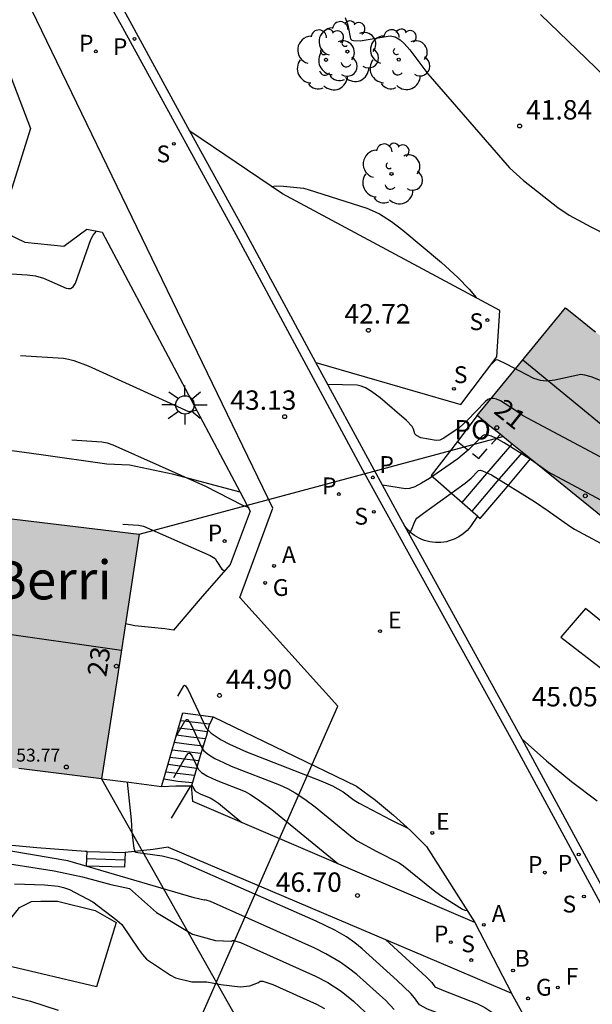
# Model space of a CAD drawing. Units: metres. Extents: x 580994 to 581344, y 4793290 to 4793541.
# Drawn here: x 581118 to 581140, y 4793455 to 4793493 of the extents above; entities that cross this region are included whole.
import ezdxf
from ezdxf.enums import TextEntityAlignment as Align

# ---------------------------------------------------------------- set-up
doc = ezdxf.new("R2010")
doc.units = ezdxf.units.M
doc.linetypes.add('TRAZOS_NORMALES', pattern=[0.75, 0.5, -0.25])
for name, color, linetype in [('020104', 34, 'Continuous'), ('020204', 9, 'Continuous'), ('020308', 9, 'Continuous'), ('060108', 9, 'Continuous'), ('060113', 4, 'Continuous'), ('060117', 9, 'Continuous'), ('060134', 9, 'Continuous'), ('060135', 9, 'Continuous'), ('060136', 9, 'Continuous'), ('060141', 9, 'Continuous'), ('060145', 9, 'Continuous'), ('070101', 9, 'ALAMBRADA'), ('070105', 6, 'Continuous'), ('080109', 9, 'Continuous'), ('080121', 9, 'TRAZOS_NORMALES'), ('080201', 9, 'Continuous'), ('080202', 9, 'Continuous'), ('080303', 9, 'Continuous'), ('080304', 9, 'Continuous'), ('080308', 9, 'Continuous'), ('080316', 9, 'Continuous'), ('100105', 3, 'Continuous'), ('100116', 71, 'Continuous'), ('100202', 3, 'Continuous'), ('130101', 9, 'Continuous'), ('200202', 4, 'Continuous'), ('200205', 4, 'Continuous'), ('200302', 4, 'Continuous'), ('200305', 4, 'Continuous'), ('210203', 4, 'Continuous'), ('210204', 9, 'Continuous'), ('210205', 4, 'Continuous'), ('210303', 4, 'Continuous'), ('210304', 9, 'Continuous'), ('210305', 4, 'Continuous'), ('220104', 9, 'LINEA_ELECTRICA'), ('220205', 1, 'Continuous'), ('220207', 9, 'Continuous'), ('220305', 1, 'Continuous'), ('220307', 9, 'Continuous'), ('230204', 9, 'Continuous'), ('230304', 9, 'Continuous'), ('240204', 9, 'Continuous'), ('240304', 9, 'Continuous'), ('250206', 9, 'Continuous'), ('990501', 21, 'Continuous')]:
    doc.layers.add(name, color=color, linetype=linetype)
doc.layers.add('020105', color=24, linetype='Continuous', lineweight=30)
doc.layers.add('080111', color=7, linetype='Continuous', lineweight=30)
doc.styles.add('ARIAL', font='ARIAL.TTF', dxfattribs={"height": 1})
doc.styles.add('ARIALI', font='ARIALI.TTF', dxfattribs={"height": 1})
doc.styles.add('ROMANS', font='romans__.ttf', dxfattribs={"height": 1})
doc.linetypes.add('ALAMBRADA', pattern='A,1,[203,DONOSTI.shx,S=0.1,R=0,X=0,Y=0],1', length=2)
doc.linetypes.add('LINEA_ELECTRICA', pattern='A,7.5,-0.3,["E",Standard,S=0.25,R=0,X=-0.1,Y=-0.1],-0.3', length=8.1)

# ---------------------------------------------------------------- blocks, each defined once
blk = doc.blocks.new('FAROLA')
for p, q in [((-0.63, 0.51), (-0.255, 0.245)), ((0, 0.355), (0, 0.755)), ((0.605, 0.49), (0.276, 0.223)), ((-0.355, 0), (-0.895, 0)), ((0.355, 0), (0.855, 0)), ((-0.65, -0.52), (-0.255, -0.24)), ((0, -0.355), (0, -0.755)), ((0.585, -0.52), (0.256, -0.246))]:
    blk.add_line(p, q)
blk.add_circle((0, 0), 0.355)
blk = doc.blocks.new('COTAPU')
blk.add_circle((0, 0), 0.075)
blk = doc.blocks.new('ARBOL')
blk.add_circle((0, 0), 0.0587)
for centre, radius, start, end in [((-0.28, 0.855), 0.3, 359.2878, 173.6078), ((0.097, 0.97), 0.21, 23.1565, 160.4665), ((-0.564, 0.381), 0.532, 92.28, 254.58), ((0.438, 0.881), 0.24, 301.578, 139.328), ((-0.091, 0.321), 0.12, 119.14, 310.56), ((0.656, 0.288), 0.443, 319.8556, 114.7656), ((0.819, -0.249), 0.383, 235.5275, 62.0275), ((-0.556, -0.339), 0.555, 142.64, 266.54), ((-0.039, -0.384), 0.21, 189.64, 323.88), ((0.299, -0.624), 0.532, 224.67, 0.24), ((-0.301, -0.676), 0.45, 213.78, 295.32)]:
    blk.add_arc(centre, radius, start, end)
blk = doc.blocks.new('REGELE')
blk.add_circle((0, 0), 0.055)
blk = doc.blocks.new('ABAS')
blk.add_circle((0, 0), 0.055)
blk = doc.blocks.new('PLUVI3')
blk.add_circle((0, 0), 0.055)
blk = doc.blocks.new('PLUVI2')
blk.add_circle((0, 0), 0.055)
blk = doc.blocks.new('SANEA')
blk.add_circle((0, 0), 0.055)
blk = doc.blocks.new('REGALU')
blk.add_circle((0, 0), 0.055)
blk = doc.blocks.new('OPTICA')
blk.add_circle((0, 0), 0.055)
blk = doc.blocks.new('REGAS')
blk.add_circle((0, 0), 0.055)
blk = doc.blocks.new('BOCAR')
blk.add_circle((0, 0), 0.055)
blk = doc.blocks.new('BloquePortal')
blk.add_circle((0, 0), 0.075)
at = {"flags": 5}
blk.add_attdef('INDICE', text='', height=0.75, dxfattribs=at).set_placement((0, 0), align=Align.MIDDLE_CENTER)
blk = doc.blocks.new('PUNTO')
blk.add_circle((0, 0), 0.075)

msp = doc.modelspace()

# ---------------------------------------------------------------- hatches: boundary and pattern name
at = {"layer": '990501'}
for points in [[(581151.798, 4793464.395), (581151.349, 4793464.76), (581150.9, 4793465.124), (581143.733, 4793470.94), (581136.659, 4793476.682), (581136.164, 4793477.084), (581135.669, 4793477.485), (581137.383, 4793479.569), (581139.097, 4793481.653), (581139.592, 4793481.252), (581140.087, 4793480.85), (581142.486, 4793478.902), (581145.875, 4793476.152), (581150.101, 4793472.723), (581154.326, 4793469.294), (581154.775, 4793468.93), (581155.224, 4793468.565), (581153.511, 4793466.48)], [(581121.883, 4793468.173), (581122.61, 4793472.899), (581116.704, 4793473.62), (581110.799, 4793474.341), (581110.086, 4793469.619), (581109.372, 4793464.898), (581115.264, 4793464.173), (581121.155, 4793463.447)]]:
    msp.add_hatch(color=256, dxfattribs=at).paths.add_polyline_path(points)

# ---------------------------------------------------------------- linework, layer by layer
at = {"layer": '020104', "flags": 128}
for points, elevation in [([(581130.575, 4793492.866), (581130.672, 4793492.578), (581130.78, 4793492.038), (581130.824, 4793491.998), (581130.893, 4793491.974), (581131.151, 4793491.97), (581132.31, 4793492.164), (581132.509, 4793492.124), (581132.701, 4793492.01), (581132.858, 4793491.865), (581133.069, 4793491.62), (581133.761, 4793490.694), (581136.928, 4793487.062), (581137.465, 4793486.574), (581138.787, 4793485.522), (581139.235, 4793485.234), (581140.068, 4793484.773), (581148.215, 4793480.635)], 42), ([(581140.974, 4793490.235), (581138.117, 4793492.989)], 41.5), ([(581118.025, 4793479.808), (581119.68, 4793479.698), (581119.877, 4793479.668), (581120.088, 4793479.612), (581120.631, 4793479.403), (581124.521, 4793477.637), (581124.825, 4793477.696)], 43), ([(581150.24, 4793470.677), (581137.431, 4793477.491), (581137.123, 4793477.711), (581136.578, 4793478.05), (581136.416, 4793478.123), (581136.3, 4793478.149), (581136.192, 4793478.143), (581136.089, 4793478.102), (581135.986, 4793478.022), (581135.293, 4793477.293), (581134.981, 4793477.007), (581134.389, 4793476.609), (581134.229, 4793476.541), (581134.092, 4793476.526), (581133.492, 4793476.629), (581133.326, 4793476.715), (581133.268, 4793476.782), (581133.21, 4793476.96), (581133.158, 4793477.057), (581132.948, 4793477.293), (581131.921, 4793478.169), (581131.588, 4793478.417), (581131.353, 4793478.557), (581131.186, 4793478.626), (581131.031, 4793478.659), (581129.905, 4793478.685)], 43), ([(581119.999, 4793476.551), (581121.163, 4793476.471), (581121.369, 4793476.428), (581121.587, 4793476.353), (581125.169, 4793474.762), (581126.608, 4793474.024), (581126.849, 4793473.926)], 43.5), ([(581148.003, 4793470.19), (581138.402, 4793475.313), (581137.772, 4793475.761), (581137.414, 4793475.994), (581136.717, 4793476.432), (581136.423, 4793476.597), (581136.232, 4793476.685), (581136.075, 4793476.732), (581135.951, 4793476.735), (581135.878, 4793476.707), (581135.344, 4793476.167), (581134.925, 4793475.819), (581133.832, 4793475.057), (581133.523, 4793474.867), (581133.266, 4793474.737), (581133.053, 4793474.669), (581132.908, 4793474.66), (581132.014, 4793474.794)], 43.5), ([(581133.04, 4793472.913), (581133.145, 4793473.09), (581133.233, 4793473.332), (581133.3, 4793473.471), (581133.339, 4793473.515), (581133.596, 4793473.719), (581135.21, 4793474.877), (581135.44, 4793475.071), (581135.726, 4793475.361), (581135.786, 4793475.371), (581135.878, 4793475.351), (581136.224, 4793475.189), (581137.89, 4793474.158), (581138.422, 4793473.81), (581139.261, 4793473.206), (581139.44, 4793473.094), (581146.464, 4793469.323)], 44), ([(581121.974, 4793473.293), (581122.577, 4793473.253), (581122.771, 4793473.206), (581125.356, 4793472.075), (581125.551, 4793471.963), (581125.604, 4793471.851), (581125.809, 4793471.548), (581125.928, 4793471.467)], 44), ([(581124.097, 4793466.64), (581124.331, 4793467.036), (581124.363, 4793467.06), (581124.4, 4793467.044), (581124.504, 4793466.88), (581125.199, 4793465.411), (581125.392, 4793465.209), (581125.78, 4793464.95), (581126.095, 4793464.785), (581126.76, 4793464.486), (581129.636, 4793463.365), (581130.077, 4793463.175), (581130.496, 4793462.949), (581130.915, 4793462.627), (581131.107, 4793462.503), (581132.331, 4793461.858), (581132.996, 4793461.539)], 45.5), ([(581124.019, 4793465.067), (581124.379, 4793465.68), (581124.432, 4793465.738), (581124.473, 4793465.739), (581124.52, 4793465.694), (581124.588, 4793465.579), (581125.029, 4793464.64), (581125.112, 4793464.532), (581125.287, 4793464.386), (581125.538, 4793464.235), (581125.868, 4793464.073), (581126.17, 4793463.942), (581128.028, 4793463.216), (581128.341, 4793463.072), (581128.64, 4793462.906), (581129.014, 4793462.663), (581129.409, 4793462.37), (581130.782, 4793461.248), (581131.041, 4793461.054), (581131.789, 4793460.644), (581132.662, 4793460.201), (581132.83, 4793460.081), (581133.968, 4793459.163), (581134.27, 4793458.942), (581135.106, 4793458.409), (581135.203, 4793458.372), (581135.317, 4793458.354)], 46), ([(581123.942, 4793463.494), (581124.442, 4793464.346), (581124.514, 4793464.435), (581124.564, 4793464.444), (581124.653, 4793464.323), (581124.891, 4793463.819), (581125.016, 4793463.687), (581125.244, 4793463.551), (581125.58, 4793463.397), (581126.709, 4793462.953), (581126.892, 4793462.854), (581127.184, 4793462.667), (581127.737, 4793462.258), (581130.284, 4793460.169)], 46.5), ([(581123.864, 4793461.921), (581124.51, 4793463.024), (581124.596, 4793463.153), (581124.642, 4793463.185), (581124.676, 4793463.154), (581124.758, 4793462.99), (581124.796, 4793462.952), (581124.989, 4793462.853), (581125.359, 4793462.708), (581125.484, 4793462.635), (581125.669, 4793462.501), (581126.582, 4793461.754)], 47), ([(581132.467, 4793454.534), (581132.144, 4793454.879), (581131.02, 4793455.883), (581130.704, 4793456.131), (581130.377, 4793456.359), (581129.828, 4793456.684), (581129.398, 4793456.901), (581125.364, 4793458.703), (581125.203, 4793458.76), (581125.148, 4793458.766), (581125.124, 4793458.752), (581124.729, 4793458.852), (581119.853, 4793460.273), (581117.034, 4793460.753)], 48), ([(581116.844, 4793460.283), (581119.323, 4793459.893), (581120.413, 4793459.653), (581121.513, 4793459.363), (581122.233, 4793459.203), (581123.273, 4793458.285), (581124.665, 4793457.447), (581125.565, 4793457.199), (581126.174, 4793457.169), (581126.211, 4793457.194), (581126.255, 4793457.198), (581126.519, 4793457.116), (581129.43, 4793455.821), (581129.899, 4793455.577), (581130.412, 4793455.242), (581130.891, 4793454.849), (581131.556, 4793454.236)], 48.5), ([(581117.783, 4793459.383), (581118.943, 4793459.353), (581119.473, 4793459.303), (581119.683, 4793459.253), (581119.913, 4793459.173), (581120.813, 4793458.693), (581121.743, 4793457.983), (581121.933, 4793457.823), (581122.583, 4793456.863), (581122.733, 4793456.653), (581122.893, 4793456.473), (581123.813, 4793455.863), (581124.013, 4793455.753), (581124.643, 4793455.599), (581125.222, 4793455.599), (581125.762, 4793455.5), (581126.517, 4793455.412), (581126.89, 4793455.442), (581127.218, 4793455.582), (581127.291, 4793455.632), (581127.384, 4793455.633), (581127.774, 4793455.494), (581129.462, 4793454.74), (581129.776, 4793454.577)], 49), ([(581132.13, 4793457.234), (581133.705, 4793455.794), (581133.92, 4793455.576), (581134.041, 4793455.413), (581134.369, 4793455.262), (581135.664, 4793454.77), (581135.967, 4793454.614), (581136.245, 4793454.425), (581136.56, 4793454.175), (581138.053, 4793452.856), (581138.235, 4793452.733), (581138.304, 4793452.708), (581138.364, 4793452.71)], 47), ([(581117.283, 4793455.143), (581118.403, 4793454.853), (581119.483, 4793454.513)], 49.5)]:
    msp.add_lwpolyline(points, dxfattribs=dict(at, elevation=elevation))
at = {"layer": '020105', "flags": 128}
for points, elevation in [([(581127.724, 4793486.338), (581127.898, 4793486.362), (581128.181, 4793486.353), (581128.956, 4793486.268), (581129.147, 4793486.227), (581131.409, 4793485.497), (581131.619, 4793485.416), (581131.904, 4793485.275), (581132.365, 4793484.982), (581132.801, 4793484.656), (581134.299, 4793483.404), (581134.93, 4793482.825), (581135.359, 4793482.366), (581135.634, 4793482.042)], 42.5), ([(581113.723, 4793483.719), (581114.326, 4793483.521), (581116.051, 4793483.066), (581118.279, 4793482.922), (581118.605, 4793482.883), (581118.915, 4793482.795), (581119.791, 4793482.41), (581119.871, 4793482.391), (581119.959, 4793482.395), (581120.063, 4793482.464), (581120.145, 4793482.601), (581120.737, 4793484.294), (581120.824, 4793484.462), (581120.965, 4793484.612)], 42.5), ([(581140.807, 4793478.695), (581140.083, 4793478.98), (581139.84, 4793479.052), (581139.677, 4793479.076), (581138.676, 4793478.851), (581138.353, 4793478.82), (581138.118, 4793478.839), (581137.86, 4793478.923), (581136.805, 4793479.476), (581136.48, 4793479.622), (581136.405, 4793479.639), (581136.377, 4793479.631), (581136.238, 4793479.49)], 42.5), ([(581140.028, 4793449.992), (581139.859, 4793449.971), (581139.674, 4793449.976), (581139.579, 4793450.025), (581135.565, 4793453.603), (581135.151, 4793453.926), (581134.806, 4793454.14), (581133.754, 4793454.546), (581133.441, 4793454.708), (581133.251, 4793454.98), (581133.109, 4793455.147), (581132.579, 4793455.659), (581131.231, 4793456.874), (581130.941, 4793457.112), (581130.618, 4793457.341), (581130.178, 4793457.593), (581129.447, 4793457.945), (581124.062, 4793460.321), (581123.497, 4793460.461), (581122.463, 4793460.602), (581122.413, 4793460.752), (581122.333, 4793461.402), (581122.313, 4793461.862), (581122.163, 4793463.322)], 47.5)]:
    msp.add_lwpolyline(points, dxfattribs=dict(at, elevation=elevation))
at = {"layer": '060108'}
msp.add_polyline3d([(581137.419, 4793464.975, 45.168), (581138.354, 4793464.144, 45.331), (581139.321, 4793463.35, 45.495), (581140.318, 4793462.595, 45.659)], dxfattribs=at)
at = {"layer": '060113'}
for points in [[(581124.573, 4793488.479, 42.407), (581122.254, 4793492.711, 42.255), (581118.518, 4793499.549, 42.013), (581117.644, 4793501.153, 41.957), (581116.81, 4793502.778, 41.901), (581116.018, 4793504.423, 41.846), (581115.249, 4793506.134, 41.786), (581114.525, 4793507.864, 41.726), (581113.847, 4793509.612, 41.667), (581113.621, 4793510.169, 41.619), (581113.443, 4793510.742, 41.572), (581113.313, 4793511.328, 41.525), (581113.238, 4793511.862, 41.484), (581113.204, 4793512.4, 41.444), (581113.211, 4793512.939, 41.404)], [(581117.272, 4793500.946, 41.976), (581118.152, 4793499.313, 42.029), (581121.966, 4793492.484, 42.255), (581126.346, 4793484.486, 42.536), (581131.237, 4793475.393, 43.428), (581137.04, 4793464.903, 45.128), (581144.569, 4793451.028, 47.555), (581145.573, 4793448.836, 47.902), (581145.715, 4793448.152, 48.014), (581145.834, 4793447.464, 48.127), (581145.93, 4793446.771, 48.239), (581146.002, 4793446.077, 48.352), (581146.052, 4793445.38, 48.464), (581146.078, 4793444.681, 48.577), (581146.08, 4793443.878, 48.712), (581146.051, 4793443.074, 48.847), (581145.991, 4793442.273, 48.982), (581145.901, 4793441.474, 49.117), (581145.78, 4793440.68, 49.252), (581144.898, 4793432.717, 50.652), (581145.549, 4793424.747, 52.086), (581147.132, 4793421.582, 52.835)], [(581129.443, 4793479.538, 43.105), (581126.729, 4793484.547, 42.548), (581124.573, 4793488.479, 42.407)], [(581132.873, 4793473.216, 43.828), (581132.658, 4793473.605, 43.765), (581129.443, 4793479.538, 43.105)], [(581137.419, 4793464.975, 45.168), (581132.873, 4793473.216, 43.828)], [(581146.322, 4793446.532, 48.281), (581146.293, 4793446.806, 48.238), (581146.192, 4793447.521, 48.124), (581146.067, 4793448.233, 48.01), (581145.917, 4793448.939, 47.896), (581144.881, 4793451.198, 47.544), (581137.419, 4793464.975, 45.168)]]:
    msp.add_polyline3d(points, dxfattribs=at)
at = {"layer": '060117'}
for points in [[(581135.089, 4793474.127, 45.089), (581136.053, 4793475.252, 45.099), (581137.027, 4793476.386, 45.109)], [(581135.793, 4793473.512, 44.699), (581136.763, 4793474.652, 44.719), (581137.739, 4793475.808, 44.729)], [(581123.557, 4793463.442, 46.969), (581124.293, 4793465.992, 44.789), (581125.475, 4793465.843, 45.659)], [(581123.473, 4793463.152, 47.209), (581123.557, 4793463.442, 46.969)], [(581123.557, 4793463.442, 46.969), (581124.103, 4793463.362, 46.979), (581124.666, 4793463.302, 46.979)], [(581122.063, 4793460.602, 47.659), (581122.053, 4793460.322, 47.869), (581122.043, 4793460.033, 48.019), (581120.573, 4793460.073, 48.019), (581120.583, 4793460.363, 47.869), (581120.593, 4793460.643, 47.729)], [(581120.593, 4793460.643, 47.729), (581122.063, 4793460.602, 47.659)]]:
    msp.add_polyline3d(points, dxfattribs=at)
at = {"layer": '060134'}
for points in [[(581123.473, 4793463.152, 47.359), (581124.023, 4793463.172, 47.269), (581124.573, 4793463.182, 47.189), (581124.633, 4793463.192, 47.179)], [(581120.593, 4793460.643, 47.729), (581120.533, 4793460.643, 47.729), (581118.653, 4793460.783, 47.729), (581114.924, 4793461.133, 47.769), (581111.074, 4793461.403, 47.709), (581105.734, 4793461.893, 47.879)], [(581123.727, 4793460.8, 47.36), (581123.153, 4793460.712, 47.459), (581122.063, 4793460.602, 47.659)]]:
    msp.add_polyline3d(points, dxfattribs=at)
at = {"layer": '060135'}
for points in [[(581117.014, 4793492.195, 42.236), (581118.411, 4793488.578, 42.361), (581117.625, 4793486.065, 42.256)], [(581129.443, 4793479.538, 42.89), (581135.045, 4793477.907, 42.626), (581136.44, 4793479.759, 42.474), (581136.555, 4793481.549, 42.445), (581128.149, 4793486.05, 42.524), (581124.573, 4793488.479, 42.338)], [(581117.462, 4793484.539, 42.264), (581118.185, 4793484.188, 42.298), (581119.697, 4793484.037, 42.425), (581120.587, 4793484.686, 42.452), (581121.177, 4793484.571, 42.526), (581126.51, 4793474.52, 43.448)], [(581126.51, 4793474.52, 43.448), (581126.899, 4793473.788, 43.515), (581126.129, 4793471.729, 43.92), (581124.968, 4793470.397, 44.289), (581123.929, 4793469.19, 44.694)], [(581123.929, 4793469.19, 44.694), (581123.604, 4793469.242, 44.469), (581122.444, 4793469.362, 44.479), (581122.077, 4793469.442, 44.479)], [(581135.59, 4793457.896, 46.051), (581136.998, 4793455.168, 46.531)]]:
    msp.add_polyline3d(points, dxfattribs=at)
at = {"layer": '060136'}
msp.add_polyline3d([(581135.688, 4793473.603, 44.808), (581135.415, 4793473.198, 44.707), (581135.282, 4793473.046, 44.665), (581135.131, 4793472.912, 44.623), (581134.964, 4793472.799, 44.581), (581134.783, 4793472.707, 44.54), (581134.593, 4793472.639, 44.498), (581134.489, 4793472.612, 44.464), (581134.382, 4793472.593, 44.431), (581134.275, 4793472.581, 44.398), (581134.167, 4793472.576, 44.364), (581134.059, 4793472.579, 44.331), (581133.952, 4793472.589, 44.298), (581133.845, 4793472.606, 44.265), (581133.74, 4793472.63, 44.231), (581133.637, 4793472.661, 44.198), (581133.536, 4793472.699, 44.165), (581133.437, 4793472.744, 44.131), (581133.342, 4793472.796, 44.098), (581133.251, 4793472.854, 44.065), (581133.164, 4793472.917, 44.031), (581133.082, 4793472.987, 43.998), (581133.004, 4793473.062, 43.965), (581132.931, 4793473.142, 43.931), (581132.873, 4793473.216, 43.828)], dxfattribs=at)
at = {"layer": '060141'}
for points in [[(581135.478, 4793473.787, 44.879), (581136.443, 4793474.932, 44.899), (581137.423, 4793476.062, 44.909)], [(581124.133, 4793465.422, 45.269), (581124.693, 4793465.352, 45.279), (581125.243, 4793465.282, 45.279)], [(581124.213, 4793465.702, 45.029), (581124.773, 4793465.642, 45.039), (581125.333, 4793465.572, 45.039)], [(581124.053, 4793465.142, 45.519), (581124.603, 4793465.072, 45.519), (581125.173, 4793465.002, 45.529)], [(581123.963, 4793464.862, 45.759), (581124.523, 4793464.782, 45.769), (581125.083, 4793464.722, 45.769)], [(581123.803, 4793464.282, 46.239), (581124.353, 4793464.222, 46.249), (581124.913, 4793464.152, 46.259)], [(581123.883, 4793464.572, 45.999), (581124.443, 4793464.502, 46.009), (581124.993, 4793464.442, 46.019)], [(581123.723, 4793464.012, 46.479), (581124.273, 4793463.942, 46.489), (581124.833, 4793463.862, 46.499)], [(581123.643, 4793463.722, 46.729), (581124.193, 4793463.652, 46.729), (581124.743, 4793463.592, 46.739)], [(581120.583, 4793460.363, 47.869), (581122.053, 4793460.322, 47.869)]]:
    msp.add_polyline3d(points, dxfattribs=at)
at = {"layer": '060145'}
for points in [[(581125.233, 4793465.212, 45.719), (581124.933, 4793464.202, 46.419), (581124.666, 4793463.302, 47.034)], [(581124.666, 4793463.302, 47.034), (581124.633, 4793463.192, 47.109)]]:
    msp.add_polyline3d(points, dxfattribs=at)
at = {"layer": '070101'}
msp.add_polyline3d([(581117.473, 4793456.233, 49.309), (581117.333, 4793457.213, 49.229), (581117.613, 4793458.003, 49.179), (581117.983, 4793458.473, 49.149), (581118.443, 4793458.703, 49.139), (581118.813, 4793458.723, 49.139), (581119.453, 4793458.723, 49.139), (581120.903, 4793458.363, 49.099), (581121.723, 4793457.893, 49.129), (581120.963, 4793455.403, 49.469), (581117.473, 4793456.233, 49.309)], dxfattribs=at)
at = {"layer": '070105'}
for points in [[(581135.673, 4793477.482, 44.819), (581134.908, 4793476.488, 44.75)], [(581118.823, 4793475.966, 43.875), (581117.204, 4793476.192, 43.879), (581112.794, 4793476.753, 43.85)], [(581134.908, 4793476.488, 44.75), (581133.893, 4793475.172, 44.659), (581134.161, 4793474.938, 44.578)], [(581126.51, 4793474.52, 43.851), (581123.944, 4793475.202, 43.869), (581122.234, 4793475.562, 43.869), (581121.354, 4793475.612, 43.869), (581118.823, 4793475.966, 43.875)], [(581134.161, 4793474.938, 44.578), (581134.593, 4793474.561, 44.449)], [(581134.593, 4793474.561, 44.449), (581135.089, 4793474.127, 44.536)], [(581135.089, 4793474.127, 44.536), (581135.611, 4793473.671, 44.627)], [(581135.611, 4793473.671, 44.627), (581135.682, 4793473.609, 44.639)], [(581135.682, 4793473.609, 44.639), (581135.688, 4793473.603, 44.64)], [(581135.688, 4793473.603, 44.64), (581135.793, 4793473.512, 44.659)], [(581125.233, 4793465.212, 45.759), (581125.323, 4793465.552, 45.679), (581125.413, 4793465.712, 45.659), (581125.475, 4793465.843, 45.659)], [(581121.153, 4793463.452, 47.739), (581122.313, 4793463.302, 47.639), (581123.473, 4793463.152, 47.539)]]:
    msp.add_polyline3d(points, dxfattribs=at)
at = {"layer": '080109'}
for points in [[(581153.473, 4793466.442, 52.649), (581145.013, 4793473.402, 52.639), (581137.433, 4793479.632, 52.629)], [(581111.764, 4793469.852, 55.788), (581116.844, 4793469.142, 55.788), (581121.924, 4793468.422, 55.788)]]:
    msp.add_polyline3d(points, dxfattribs=at)
at = {"layer": '080111'}
for points in [[(581135.673, 4793477.482, 44.799), (581137.383, 4793479.572, 42.539), (581139.093, 4793481.652, 42.529), (581139.593, 4793481.252, 42.669), (581140.083, 4793480.852, 42.669), (581140.248, 4793480.718, 42.668)], [(581136.562, 4793476.761, 44.799), (581136.163, 4793477.072, 44.799), (581135.673, 4793477.482, 44.799)], [(581137.027, 4793476.386, 44.798), (581136.663, 4793476.682, 44.799), (581136.562, 4793476.761, 44.799)], [(581137.739, 4793475.808, 44.797), (581137.027, 4793476.386, 44.798)], [(581141.055, 4793473.116, 44.793), (581137.739, 4793475.808, 44.797)], [(581116.704, 4793473.612, 44.039), (581122.604, 4793472.902, 44.039), (581122.077, 4793469.442, 45.385)], [(581122.077, 4793469.442, 45.385), (581121.884, 4793468.172, 45.879), (581121.752, 4793467.322, 46.208)], [(581121.752, 4793467.322, 46.208), (581121.153, 4793463.452, 47.709)], [(581121.153, 4793463.452, 47.709), (581117.954, 4793463.844, 47.697)]]:
    msp.add_polyline3d(points, dxfattribs=at)
at = {"layer": '080121'}
msp.add_polyline3d([(581134.908, 4793476.488, 45.269), (581135.733, 4793475.822, 45.269), (581136.562, 4793476.761, 45.219)], dxfattribs=at)
at = {"layer": '100105'}
for points in [[(581124.681, 4793462.568, 47.26), (581124.633, 4793463.192, 47.109)], [(581135.59, 4793457.896, 46.058), (581124.681, 4793462.568, 47.26)], [(581123.727, 4793460.8, 47.36), (581134.702, 4793456.142, 46.466), (581136.998, 4793455.168, 46.531)]]:
    msp.add_polyline3d(points, dxfattribs=at)
at = {"layer": '100116'}
msp.add_polyline3d([(581139.86, 4793470.027, 44.936), (581138.907, 4793468.915, 44.957), (581140.545, 4793467.665, 45.036), (581141.428, 4793468.758, 44.969)], close=True, dxfattribs=at)
for points in [[(581125.475, 4793465.843, 45.659), (581131.011, 4793463.167, 45.29), (581131.74, 4793462.624, 45.353), (581132.441, 4793462.045, 45.416), (581133.093, 4793461.452, 45.512), (581133.715, 4793460.827, 45.609), (581135.59, 4793457.896, 46.058)], [(581141.687, 4793441.439, 49.195), (581141.751, 4793441.929, 49.111), (581141.796, 4793442.425, 49.026), (581141.821, 4793442.922, 48.942), (581141.825, 4793443.42, 48.857), (581141.809, 4793443.917, 48.773), (581141.772, 4793444.414, 48.688), (581141.715, 4793444.909, 48.604), (581141.631, 4793445.444, 48.504), (581141.523, 4793445.975, 48.405), (581141.391, 4793446.5, 48.305), (581141.236, 4793447.019, 48.206), (581141.058, 4793447.531, 48.106), (581140.858, 4793448.034, 48.007), (581139.725, 4793450.262, 47.561), (581136.998, 4793455.168, 46.528)]]:
    msp.add_polyline3d(points, dxfattribs=at)
at = {"layer": '130101'}
msp.add_polyline3d([(581093.57, 4793467.19, 48.54), (581103.47, 4793460.2, 48.54), (581103.63, 4793453.99, 49.91), (581123.2, 4793450.15, 50), (581130.29, 4793466.25, 43.83), (581126.5, 4793470.46, 43.83), (581127.78, 4793473.91, 43.83), (581116.89, 4793496.38, 42.38), (581115.87, 4793498.29, 42.38), (581113.07, 4793501.15, 42.18), (581110.52, 4793505.61, 42.18), (581108.68, 4793512.19, 42.18), (581093.04, 4793509.63, 42.18), (581079.65, 4793524.89, 44.13), (581077.01, 4793539.02, 45.09), (581077.605, 4793540.271, 45.026)], dxfattribs=at)
at = {"layer": '220104'}
for points in [[(581122.604, 4793472.902, 44.039), (581129.633, 4793474.782, 43.359), (581136.663, 4793476.682, 42.679)], [(581121.153, 4793463.452, 49.619), (581124.603, 4793457.323, 49.619), (581128.063, 4793451.223, 49.619)]]:
    msp.add_polyline3d(points, dxfattribs=at)

# ---------------------------------------------------------------- block references
at = {"layer": '020204', "rotation": 359.9987685839998}
for p in [(581137.315, 4793488.676, 41.844), (581131.471, 4793480.781, 42.719), (581128.233, 4793477.442, 43.129), (581125.712, 4793466.67, 44.9), (581131.047, 4793458.939, 46.698)]:
    msp.add_blockref('COTAPU', p, dxfattribs=at)
at = {"layer": '080201', "rotation": 359.9987685839998}
for p in [(581139.853, 4793474.382, 51.55), (581119.793, 4793463.902, 53.77)]:
    msp.add_blockref('PUNTO', p, dxfattribs=at)
at = {"layer": '080202', "rotation": 359.9987685839998}
for p in [(581136.433, 4793477.017), (581121.728, 4793467.8)]:
    msp.add_blockref('BloquePortal', p, dxfattribs=at)
at = {"layer": '100202', "rotation": 359.9987685839998}
for p in [(581130.658, 4793491.554, 42.015), (581132.644, 4793491.241, 42.052), (581129.831, 4793491.232, 42.093), (581132.363, 4793486.826, 42.423)]:
    msp.add_blockref('ARBOL', p, dxfattribs=at)
at = {"layer": '200202', "rotation": 359.9987685839998}
msp.add_blockref('BOCAR', (581137.06, 4793456.038, 46.412), dxfattribs=at)
at = {"layer": '200205', "rotation": 359.9987685839998}
for p in [(581127.822, 4793471.675, 43.886), (581135.931, 4793457.805, 46.079)]:
    msp.add_blockref('ABAS', p, dxfattribs=at)
at = {"layer": '210203', "rotation": 359.9987685839998}
for p in [(581120.934, 4793491.56, 42.308), (581130.328, 4793474.452, 43.526), (581125.912, 4793472.635, 43.848), (581138.29, 4793459.823, 45.952), (581134.653, 4793457.137, 46.39)]:
    msp.add_blockref('PLUVI2', p, dxfattribs=at)
at = {"layer": '210204', "rotation": 359.9987685839998}
for p in [(581123.948, 4793487.988, 42.417), (581136.07, 4793481.177, 42.531), (581134.776, 4793478.517, 42.646), (581131.682, 4793473.763, 43.67), (581139.801, 4793458.9, 46.16), (581135.447, 4793456.444, 46.375)]:
    msp.add_blockref('SANEA', p, dxfattribs=at)
at = {"layer": '210205', "rotation": 359.9987685839998}
for p in [(581122.429, 4793492.039, 42.217), (581131.638, 4793475.096, 43.442), (581139.599, 4793460.524, 45.865)]:
    msp.add_blockref('PLUVI3', p, dxfattribs=at)
at = {"layer": '220205', "rotation": 359.9987685839998}
msp.add_blockref('REGELE', (581131.918, 4793469.155, 44.307), dxfattribs=at)
at = {"layer": '220207', "rotation": 359.9987685839998}
msp.add_blockref('REGALU', (581133.94, 4793461.356, 45.427), dxfattribs=at)
at = {"layer": '230204', "rotation": 359.9987685839998}
for p in [(581127.476, 4793471.017, 44.003), (581137.64, 4793454.961, 46.631)]:
    msp.add_blockref('REGAS', p, dxfattribs=at)
at = {"layer": '240204', "rotation": 359.9987685839998}
msp.add_blockref('OPTICA', (581138.791, 4793455.382, 46.608), dxfattribs=at)
at = {"layer": '250206', "rotation": 359.9987685839998}
msp.add_blockref('FAROLA', (581124.379, 4793477.898, 42.963), dxfattribs=at)

# ---------------------------------------------------------------- texts
at = {"layer": '020308', "style": 'ARIAL'}
for s, p in [('41.84', (581137.565, 4793488.926, 41.843)), ('42.72', (581130.541, 4793481.043, 42.718)), ('43.13', (581126.131, 4793477.707, 43.128)), ('44.90', (581125.962, 4793466.92, 44.899)), ('45.05', (581137.78, 4793466.246, 45.044)), ('46.70', (581127.886, 4793459.079, 46.697))]:
    msp.add_text(s, height=0.75, rotation=359.9988, dxfattribs=at).set_placement(p)
at = {"layer": '080303', "style": 'ARIAL'}
msp.add_text('53.77', height=0.5, rotation=359.9988, dxfattribs=at).set_placement((581117.854, 4793464.112, 53.768))
at = {"layer": '080304', "style": 'ARIALI'}
msp.add_text('Txiki-Berri', height=1.49996, rotation=359.9988, dxfattribs=at).set_placement((581111.714, 4793470.382))
at = {"layer": '080308', "style": 'ARIALI'}
for s, rotation, p in [('21', 321.3988, (581136.273, 4793477.602)), ('23', 81.2988, (581121.334, 4793467.362))]:
    msp.add_text(s, height=0.75, rotation=rotation, dxfattribs=at).set_placement(p)
at = {"layer": '080316', "style": 'ARIAL'}
msp.add_text('PO', height=0.75, rotation=359.9988, dxfattribs=at).set_placement((581134.793, 4793476.562))
at = {"layer": '200302', "style": 'ROMANS'}
msp.add_text('B', height=0.65, rotation=359.9988, dxfattribs=at).set_placement((581137.12, 4793456.188, 46.411))
at = {"layer": '200305', "style": 'ROMANS'}
for p in [(581128.129, 4793471.787, 43.885), (581136.238, 4793457.917, 46.078)]:
    msp.add_text('A', height=0.65, rotation=359.9988, dxfattribs=at).set_placement(p)
at = {"layer": '210303', "style": 'ROMANS'}
for p in [(581120.282, 4793491.549, 42.307), (581129.676, 4793474.442, 43.525), (581125.259, 4793472.625, 43.847), (581137.637, 4793459.813, 45.951), (581134, 4793457.127, 46.389)]:
    msp.add_text('P', height=0.65, rotation=359.9988, dxfattribs=at).set_placement(p)
at = {"layer": '210304', "style": 'ROMANS'}
for p in [(581123.278, 4793487.272, 42.416), (581135.377, 4793480.788, 42.53), (581134.771, 4793478.74, 42.645), (581130.927, 4793473.27, 43.669), (581138.972, 4793458.28, 46.159), (581135.059, 4793456.745, 46.374)]:
    msp.add_text('S', height=0.65, rotation=359.9988, dxfattribs=at).set_placement(p)
at = {"layer": '210305', "style": 'ROMANS'}
for p in [(581121.592, 4793491.414, 42.216), (581131.895, 4793475.267, 43.441), (581138.783, 4793459.857, 45.864)]:
    msp.add_text('P', height=0.65, rotation=359.9988, dxfattribs=at).set_placement(p)
at = {"layer": '220305', "style": 'ROMANS'}
msp.add_text('E', height=0.65, rotation=359.9988, dxfattribs=at).set_placement((581132.224, 4793469.261, 44.306))
at = {"layer": '220307', "style": 'ROMANS'}
msp.add_text('E', height=0.65, rotation=359.9988, dxfattribs=at).set_placement((581134.086, 4793461.479, 45.426))
at = {"layer": '230304', "style": 'ROMANS'}
for p in [(581127.772, 4793470.515, 44.002), (581137.946, 4793455.067, 46.63)]:
    msp.add_text('G', height=0.65, rotation=359.9988, dxfattribs=at).set_placement(p)
at = {"layer": '240304', "style": 'ROMANS'}
msp.add_text('F', height=0.65, rotation=359.9988, dxfattribs=at).set_placement((581139.097, 4793455.488, 46.607))

doc.saveas('drawing.dxf')
